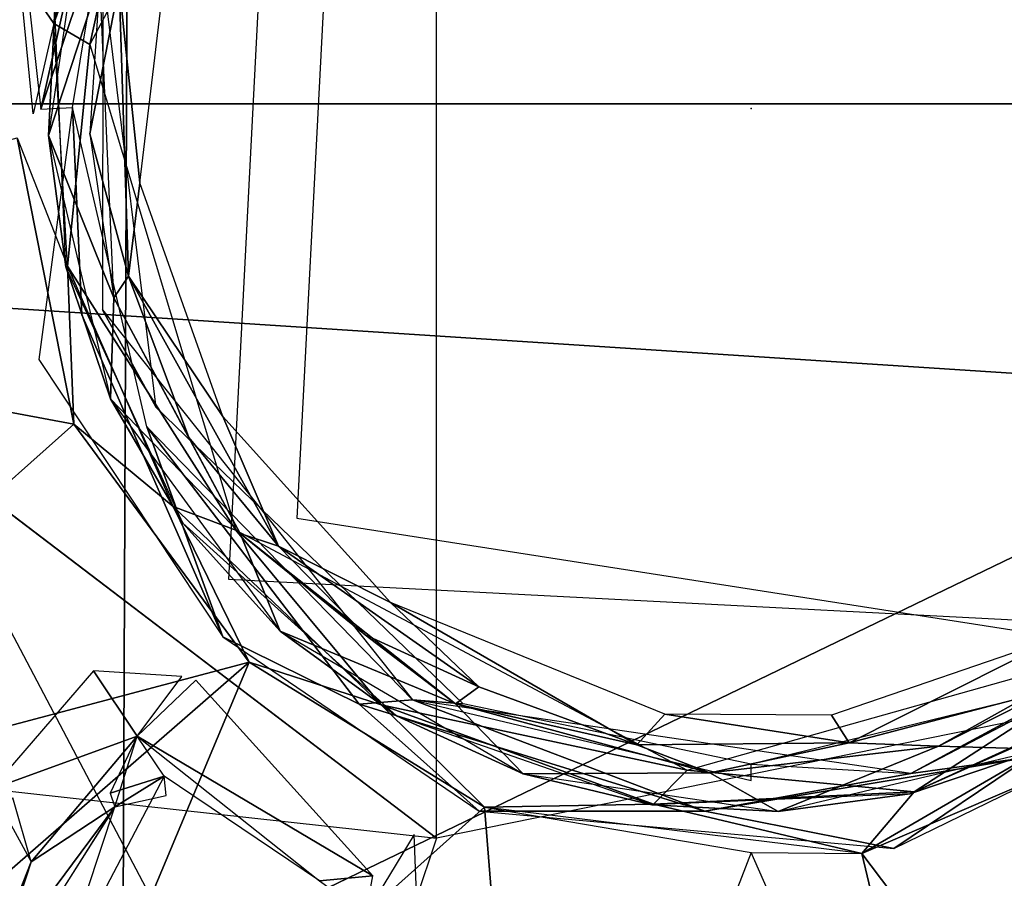
# Model space of a CAD drawing. Units: inches. Extents: x -10.5 to 14.7, y -14 to 12.
# Drawn here: x -0.6 to 0.2, y -0.6 to 0.1 of the extents above; entities that cross this region are included whole.
import ezdxf

# ---------------------------------------------------------------- set-up
doc = ezdxf.new("R2010")
doc.units = ezdxf.units.IN
doc.header["$MEASUREMENT"] = 0
for name, color, linetype in [('SEAT', 5, 'Continuous'), ('SEAT-BACK', 5, 'Continuous'), ('SEAT-BASE', 5, 'Continuous'), ('SEAT-CUSHIONFABRIC', 5, 'Continuous'), ('SEAT-LEG', 5, 'Continuous')]:
    doc.layers.add(name, color=color, linetype=linetype)

msp = doc.modelspace()

# ---------------------------------------------------------------- linework, layer by layer
at = {"layer": 'SEAT'}
msp.add_point((0, 0), dxfattribs=at)
at = {"layer": 'SEAT-BACK'}
for points, invisible_edges in [([(10.25464, 0.00379, 17.53881), (10.23501, 1.52878, 17.56147), (-3.36701, 0.00379, 16.4933)], 12), ([(10.42952, 0.87624, 17.28485), (-3.33851, 0.00381, 16.21807), (-3.22624, 0.95833, 16.23849)], 12), ([(-3.20399, -0.94463, 16.51523), (10.25464, 0.00379, 17.53881), (-3.36701, 0.00379, 16.4933)], 2)]:
    msp.add_3dface(points, dxfattribs=dict(at, invisible_edges=invisible_edges))
for points in [[(-3.36701, 0.00379, 16.4933), (10.23501, 1.52878, 17.56147), (-3.20399, 0.9522, 16.51523)], [(10.42952, 0.87624, 17.28485), (10.43687, 0.00379, 17.27651), (-3.33851, 0.00381, 16.21807)], [(-3.37889, -1.05022, 16.23531), (-3.06092, 0.00381, 16.23076), (10.42949, -0.86868, 17.28484)], [(10.24778, -0.86065, 17.54741), (10.25464, 0.00379, 17.53881), (-3.20399, -0.94463, 16.51523)], [(10.42949, -0.86868, 17.28484), (-3.06092, 0.00381, 16.23076), (10.43687, 0.00379, 17.27651)]]:
    msp.add_3dface(points, dxfattribs=at)
at = {"layer": 'SEAT-BASE'}
for points, invisible_edges in [([(-0.24669, 0.5718, 15.03747), (-0.62982, 0.13035, 15.03747), (-0.24669, -0.5718, 15.03747)], 3), ([(-0.50806, 0.10522, 14.25009), (-0.50818, 0.14475, 14.98155), (-0.50823, -0.15772, 14.97942)], 12), ([(-0.24669, -0.5718, 15.03747), (-0.62982, 0.13035, 15.03747), (-0.62982, -0.13035, 15.03747)], 13), ([(-0.50806, 0.10522, 14.25009), (-0.50823, -0.15772, 14.97942), (-0.46634, -0.23425, 14.25006)], 1), ([(-0.5319, 0.00076, 14.99816), (-0.5583, -0.1967, 15.03799), (-0.52464, -0.16164, 15.02516)], 2), ([(-0.5319, 0.00076, 14.99816), (-0.52464, -0.16164, 15.02516), (-0.47348, -0.24932, 14.97936)], 2), ([(-0.24669, -0.5718, 15.03747), (-0.62982, -0.13035, 15.03747), (-0.77645, -0.16818, 15.03752)], 1), ([(-0.41405, -0.41405, 15.03747), (-0.52464, -0.16164, 15.02516), (-0.5583, -0.1967, 15.03799)], 2), ([(-0.41405, -0.41405, 15.03747), (-0.47348, -0.24932, 14.97936), (-0.52464, -0.16164, 15.02516)], 2), ([(-0.46634, -0.23425, 14.25006), (-0.50823, -0.15772, 14.97942), (-0.26538, -0.46319, 14.97941)], 12), ([(-0.46634, -0.23425, 14.25006), (-0.26538, -0.46319, 14.97941), (-0.22578, -0.46655, 14.25006)], 1), ([(-0.24669, -0.5718, 15.03747), (0.11782, -0.78123, 15.03747), (0.39615, -0.44117, 15.03751)], 3), ([(0.39615, -0.44117, 15.03751), (0.11782, -0.78123, 15.03747), (0.50118, -0.61412, 15.03854)], 1), ([(-0.22578, -0.46655, 14.25006), (-0.26538, -0.46319, 14.97941), (-0.00001, -0.5265, 14.97945)], 12), ([(-0.22578, -0.46655, 14.25006), (-0.00001, -0.5265, 14.97945), (-0.00001, -0.51378, 14.25007)], 1), ([(-0.54285, -0.68069, 15.58465), (-0.33843, -0.6052, 15.09013), (-0.45993, -0.52304, 15.09114)], 1), ([(-0.56426, -0.59026, 15.05916), (-0.57847, -0.5401, 15.03867), (-0.60458, -0.56689, 15.00194)], 12), ([(-0.56426, -0.59026, 15.05916), (-0.60458, -0.56689, 15.00194), (-0.57719, -0.62296, 15.04341)], 1), ([(-0.24669, -0.5718, 15.03747), (-0.30305, -0.73831, 15.03839), (0.11782, -0.78123, 15.03747)], 12)]:
    msp.add_3dface(points, dxfattribs=dict(at, invisible_edges=invisible_edges))
for points in [[(-0.46485, 0.29367, 12.79311), (-0.33046, 0.40399, 14.25008), (-0.51837, 0.0503, 14.25007)], [(-0.48961, 0.31686, 12.73415), (-0.54654, 0.06673, 12.79667), (-0.57331, 0.10609, 12.73259)], [(-0.54654, 0.06673, 12.79667), (-0.48961, 0.31686, 12.73415), (-0.46485, 0.29367, 12.79311)], [(-0.46485, 0.29367, 12.79311), (-0.51837, 0.0503, 14.25007), (-0.54654, 0.06673, 12.79667)], [(-0.51298, 0.19372, 15.02418), (-0.57312, 0.14687, 15.03707), (-0.55673, -0.00042, 15.03154)], [(-0.55673, -0.00042, 15.03154), (-0.50818, 0.14475, 14.98155), (-0.51298, 0.19372, 15.02418)], [(-0.50818, 0.14475, 14.98155), (-0.55673, -0.00042, 15.03154), (-0.5319, 0.00076, 14.99816)], [(-0.57331, 0.10609, 12.73259), (-0.54654, 0.06673, 12.79667), (-0.56265, -0.00407, 12.75728)], [(-0.54654, 0.06673, 12.79667), (-0.51837, 0.0503, 14.25007), (-0.53564, -0.12356, 12.79712)], [(-0.53564, -0.12356, 12.79712), (-0.51837, 0.0503, 14.25007), (-0.404, -0.33046, 14.25008)], [(-1.04991, -0.15051, 12.40178), (-0.57513, -0.02296, 12.74027), (-0.53079, -0.2473, 12.73227)], [(-0.57513, -0.02296, 12.74027), (-0.53564, -0.12356, 12.79712), (-0.53079, -0.2473, 12.73227)], [(-0.45302, -0.31186, 12.79349), (-0.53079, -0.2473, 12.73227), (-0.53564, -0.12356, 12.79712)], [(-0.53564, -0.12356, 12.79712), (-0.404, -0.33046, 14.25008), (-0.45302, -0.31186, 12.79349)], [(-1.04991, -0.15051, 12.40178), (-0.53079, -0.2473, 12.73227), (-0.88721, -0.56489, 12.41083)], [(-0.24669, -0.5718, 15.03747), (-0.77645, -0.16818, 15.03752), (-0.59557, -0.53326, 15.03712)], [(-0.88721, -0.56489, 12.41083), (-0.53079, -0.2473, 12.73227), (-0.39342, -0.43376, 12.73238)], [(-0.53079, -0.2473, 12.73227), (-0.45302, -0.31186, 12.79349), (-0.39342, -0.43376, 12.73238)], [(-0.30719, -0.46658, 15.02794), (-0.47348, -0.24932, 14.97936), (-0.41405, -0.41405, 15.03747)], [(-0.47348, -0.24932, 14.97936), (-0.30719, -0.46658, 15.02794), (-0.26538, -0.46319, 14.97941)], [(-0.45302, -0.31186, 12.79349), (-0.404, -0.33046, 14.25008), (-0.29002, -0.46723, 12.79412)], [(-0.29002, -0.46723, 12.79412), (-0.39342, -0.43376, 12.73238), (-0.45302, -0.31186, 12.79349)], [(-0.29002, -0.46723, 12.79412), (-0.404, -0.33046, 14.25008), (-0.05029, -0.51839, 14.25007)], [(0.26108, -0.44985, 14.2501), (0.12485, -0.52098, 14.97866), (0.35781, -0.39523, 14.98118)], [(0.12485, -0.52098, 14.97866), (0.21805, -0.50826, 15.02473), (0.35781, -0.39523, 14.98118)], [(-0.21322, -0.55052, 15.03737), (-0.30719, -0.46658, 15.02794), (-0.41405, -0.41405, 15.03747)], [(0.12749, -0.53544, 12.79559), (-0.05029, -0.51839, 14.25007), (0.30987, -0.41702, 14.25007)], [(0.12749, -0.53544, 12.79559), (0.30987, -0.41702, 14.25007), (0.30942, -0.45405, 12.79297)], [(-0.88721, -0.56489, 12.41083), (-0.39342, -0.43376, 12.73238), (-0.74869, -0.74273, 12.40591)], [(-0.74869, -0.74273, 12.40591), (-0.39342, -0.43376, 12.73238), (-0.58041, -0.87992, 12.40718)], [(-0.58041, -0.87992, 12.40718), (-0.39342, -0.43376, 12.73238), (-0.20899, -0.54741, 12.733)], [(-0.39342, -0.43376, 12.73238), (-0.29002, -0.46723, 12.79412), (-0.20899, -0.54741, 12.733)], [(-0.59557, -0.53326, 15.03712), (-0.48124, -0.49165, 15.0593), (-0.51534, -0.44052, 15.03514)], [(-0.44609, -0.44504, 15.03586), (-0.51534, -0.44052, 15.03514), (-0.48124, -0.49165, 15.0593)], [(0.39615, -0.44117, 15.03751), (0.21805, -0.50826, 15.02473), (0.11158, -0.57982, 15.03827)], [(-0.48124, -0.49165, 15.0593), (-0.29657, -0.60108, 15.05101), (-0.43529, -0.44792, 15.03747)], [(0.12485, -0.52098, 14.97866), (0.26108, -0.44985, 14.2501), (-0.00001, -0.51378, 14.25007)], [(0.08655, -0.58359, 12.73232), (0.30942, -0.45405, 12.79297), (0.34584, -0.47228, 12.73222)], [(0.30942, -0.45405, 12.79297), (0.08655, -0.58359, 12.73232), (0.12749, -0.53544, 12.79559)], [(-0.03643, -0.55066, 15.02778), (-0.26538, -0.46319, 14.97941), (-0.30719, -0.46658, 15.02794)], [(-0.30719, -0.46658, 15.02794), (-0.21322, -0.55052, 15.03737), (-0.03643, -0.55066, 15.02778)], [(-0.29002, -0.46723, 12.79412), (-0.05029, -0.51839, 14.25007), (-0.07652, -0.545, 12.79559)], [(-0.07652, -0.545, 12.79559), (-0.20899, -0.54741, 12.733), (-0.29002, -0.46723, 12.79412)], [(-0.26538, -0.46319, 14.97941), (-0.03643, -0.55066, 15.02778), (0.12485, -0.52098, 14.97866)], [(0.38655, -0.98042, 12.40734), (0.08655, -0.58359, 12.73232), (0.34584, -0.47228, 12.73222)], [(-0.56426, -0.59026, 15.05916), (-0.48124, -0.49165, 15.0593), (-0.59557, -0.53326, 15.03712)], [(-0.48124, -0.49165, 15.0593), (-0.56426, -0.59026, 15.05916), (-0.4986, -0.5471, 15.11629)], [(-0.45993, -0.52304, 15.09114), (-0.48124, -0.49165, 15.0593), (-0.50231, -0.53651, 15.08928)], [(-0.48124, -0.49165, 15.0593), (-0.33843, -0.6052, 15.09013), (-0.29657, -0.60108, 15.05101)], [(0.21805, -0.50826, 15.02473), (0.12485, -0.52098, 14.97866), (-0.03643, -0.55066, 15.02778)], [(-0.03643, -0.55066, 15.02778), (0.11158, -0.57982, 15.03827), (0.21805, -0.50826, 15.02473)], [(-0.50231, -0.53651, 15.08928), (-0.4986, -0.5471, 15.11629), (-0.45993, -0.52304, 15.09114)], [(-0.4986, -0.5471, 15.11629), (-0.45849, -0.53828, 15.12649), (-0.45993, -0.52304, 15.09114)], [(-0.07652, -0.545, 12.79559), (-0.05029, -0.51839, 14.25007), (0.12749, -0.53544, 12.79559)], [(0.12749, -0.53544, 12.79559), (0.08655, -0.58359, 12.73232), (-0.07652, -0.545, 12.79559)], [(-0.59074, -0.67104, 15.11415), (-0.64831, -0.78427, 15.793), (-0.4986, -0.5471, 15.11629)], [(-0.54285, -0.68069, 15.58465), (-0.4986, -0.5471, 15.11629), (-0.59193, -0.69359, 15.57158)], [(-0.4986, -0.5471, 15.11629), (-0.56426, -0.59026, 15.05916), (-0.59074, -0.67104, 15.11415)], [(-0.58041, -0.87992, 12.40718), (-0.20899, -0.54741, 12.733), (-0.17087, -1.02451, 12.42905)], [(-0.20899, -0.54741, 12.733), (-0.07652, -0.545, 12.79559), (0.08655, -0.58359, 12.73232)], [(-0.17087, -1.02451, 12.42905), (-0.20899, -0.54741, 12.733), (-0.00001, -0.58304, 12.73259)], [(-0.21322, -0.55052, 15.03737), (0.11158, -0.57982, 15.03827), (-0.03643, -0.55066, 15.02778)], [(-0.30192, -0.63128, 15.06221), (-0.2601, -0.67418, 15.03552), (-0.2641, -0.56886, 15.03747)], [(0.18899, -1.01225, 12.43121), (-0.00001, -0.58304, 12.73259), (0.08655, -0.58359, 12.73232)], [(0.18899, -1.01225, 12.43121), (0.08655, -0.58359, 12.73232), (0.38655, -0.98042, 12.40734)], [(-0.57719, -0.62296, 15.04341), (-0.59074, -0.67104, 15.11415), (-0.56426, -0.59026, 15.05916)], [(-0.30192, -0.63128, 15.06221), (-0.29657, -0.60108, 15.05101), (-0.33843, -0.6052, 15.09013)]]:
    msp.add_3dface(points, dxfattribs=at)
at = {"layer": 'SEAT-CUSHIONFABRIC'}
for points in [[(0.5624, 1.49178, 19.41251), (-0.48528, 0.99692, 19.4028), (0.52686, -0.19577, 19.42874)], [(-0.48528, 0.99692, 19.4028), (-1.97852, 1.28058, 19.35363), (-1.55004, 0.04328, 19.38026)], [(-0.48528, 0.99692, 19.4028), (-1.55004, 0.04328, 19.38026), (-0.49234, -0.68808, 19.4089)], [(0.52686, -0.19577, 19.42874), (-0.48528, 0.99692, 19.4028), (-0.49234, -0.68808, 19.4089)], [(-0.49234, -0.68808, 19.4089), (-1.55004, 0.04328, 19.38026), (-1.47868, -1.64791, 19.37156)], [(0.5776, -1.70263, 19.41698), (0.52686, -0.19577, 19.42874), (-0.49234, -0.68808, 19.4089)]]:
    msp.add_3dface(points, dxfattribs=at)
at = {"layer": 'SEAT-LEG'}
for points, invisible_edges in [([(-0.19847, 0.85889, 7.28156), (0.88088, 0.03375, 7.28157), (-0.5903, 0.65469, 7.28157)], 3), ([(0.286, 0.83383, 7.28156), (0.88088, 0.03375, 7.28157), (-0.19847, 0.85889, 7.28156)], 3), ([(-0.5903, 0.65469, 7.28157), (0.88088, 0.03375, 7.28157), (-0.83386, 0.28601, 7.28157)], 3), ([(-0.36909, 0.40935, 11.84849), (-0.88071, 0.21054, 11.84849), (-0.40934, -0.3691, 11.84849)], 3), ([(-0.35598, -0.32098, 14.40755), (0.4745, -0.06767, 14.40755), (-0.32098, 0.35598, 14.40755)], 3), ([(-0.32098, 0.35598, 14.40755), (0.4745, -0.06767, 14.40755), (0.35599, 0.32097, 14.40755)], 1), ([(-0.96772, 0.32634, 10.66739), (-1.07332, -0.39838, 10.66739), (-0.27843, -0.98258, 10.66739)], 3), ([(-0.83386, 0.28601, 7.28157), (0.88088, 0.03375, 7.28157), (-0.8589, -0.19846, 7.28157)], 3), ([(-0.40934, -0.3691, 11.84849), (-0.88071, 0.21054, 11.84849), (-0.89771, -0.11856, 11.84849)], 13), ([(-0.8589, -0.19846, 7.28157), (0.88088, 0.03375, 7.28157), (-0.6547, -0.59031, 7.28157)], 3), ([(-0.6547, -0.59031, 7.28157), (0.88088, 0.03375, 7.28157), (-0.28602, -0.83385, 7.28157)], 3), ([(-0.28602, -0.83385, 7.28157), (0.88088, 0.03375, 7.28157), (0.19847, -0.85891, 7.28157)], 3), ([(-0.35598, -0.32098, 14.40755), (0.24121, -0.4142, 14.40755), (0.4745, -0.06767, 14.40755)], 12), ([(-0.40934, -0.3691, 11.84849), (-0.89771, -0.11856, 11.84849), (-0.67251, -0.60638, 11.84849)], 13), ([(-0.27843, -0.98258, 10.66739), (0.69675, -0.90623, 10.66739), (0.98258, -0.27842, 10.66739)], 3), ([(-0.40934, -0.3691, 11.84849), (-0.67251, -0.60638, 11.84849), (-0.21055, -0.88069, 11.84849)], 13), ([(-0.40934, -0.3691, 11.84849), (-0.21055, -0.88069, 11.84849), (0.36909, -0.40935, 11.84849)], 3), ([(-0.27843, -0.98258, 10.66739), (-1.07332, -0.39838, 10.66739), (-0.90623, -0.69676, 10.66739)], 13), ([(0.36909, -0.40935, 11.84849), (-0.21055, -0.88069, 11.84849), (0.11858, -0.89772, 11.84849)], 13), ([(0.36909, -0.40935, 11.84849), (0.11858, -0.89772, 11.84849), (0.60636, -0.67251, 11.84849)], 13)]:
    msp.add_3dface(points, dxfattribs=dict(at, invisible_edges=invisible_edges))
for points in [[(-0.55077, -0.02111, 11.84849), (-0.54567, 0.07781, 13.07446), (-0.52138, 0.17883, 11.84849)], [(-0.55077, -0.02111, 13.07446), (-0.51043, 0.10168, 14.36918), (-0.52138, 0.17883, 13.07446)], [(-0.49519, 0.09696, 14.40007), (-0.47921, -0.05819, 14.40685), (-0.4534, 0.15551, 14.40755)], [(-0.55077, -0.02111, 13.07446), (-0.49943, -0.14822, 14.36935), (-0.51043, 0.10168, 14.36918)], [(-0.5183, -0.01986, 14.36917), (-0.49519, 0.09696, 14.40007), (-0.51043, 0.10168, 14.36918)], [(-0.49519, 0.09696, 14.40007), (-0.5183, -0.01986, 14.36917), (-0.48786, -0.13134, 14.40077)], [(-0.49519, 0.09696, 14.40007), (-0.48786, -0.13134, 14.40077), (-0.47921, -0.05819, 14.40685)], [(-0.55077, -0.02111, 11.84849), (-0.53703, -0.12409, 13.07446), (-0.54567, 0.07781, 13.07446)], [(-0.50203, -0.22753, 13.07446), (-0.49943, -0.14822, 14.36935), (-0.55077, -0.02111, 13.07446)], [(-0.50203, -0.22753, 11.84849), (-0.53703, -0.12409, 13.07446), (-0.55077, -0.02111, 11.84849)], [(-0.49943, -0.14822, 14.36935), (-0.48786, -0.13134, 14.40077), (-0.5183, -0.01986, 14.36917)], [(-0.47921, -0.05819, 14.40685), (-0.48786, -0.13134, 14.40077), (-0.41419, -0.24122, 14.40755)], [(-0.50203, -0.22753, 11.84849), (-0.44529, -0.32484, 13.07446), (-0.53703, -0.12409, 13.07446)], [(-0.48786, -0.13134, 14.40077), (-0.49943, -0.14822, 14.36935), (-0.44058, -0.25787, 14.39229)], [(-0.37039, -0.34284, 14.3994), (-0.41419, -0.24122, 14.40755), (-0.48786, -0.13134, 14.40077)], [(-0.37039, -0.34284, 14.3994), (-0.48786, -0.13134, 14.40077), (-0.44058, -0.25787, 14.39229)], [(-0.50203, -0.22753, 13.07446), (-0.40059, -0.33302, 14.3692), (-0.49943, -0.14822, 14.36935)], [(-0.40059, -0.33302, 14.3692), (-0.44058, -0.25787, 14.39229), (-0.49943, -0.14822, 14.36935)], [(-0.36904, -0.4094, 11.84849), (-0.44529, -0.32484, 13.07446), (-0.50203, -0.22753, 11.84849)], [(-0.36904, -0.4094, 13.07446), (-0.40059, -0.33302, 14.3692), (-0.50203, -0.22753, 13.07446)], [(-0.41419, -0.24122, 14.40755), (-0.37039, -0.34284, 14.3994), (-0.28266, -0.38711, 14.40755)], [(-0.44058, -0.25787, 14.39229), (-0.40059, -0.33302, 14.3692), (-0.37039, -0.34284, 14.3994)], [(-0.36904, -0.4094, 11.84849), (-0.2781, -0.47587, 13.07446), (-0.44529, -0.32484, 13.07446)], [(-0.36904, -0.4094, 13.07446), (-0.23179, -0.46651, 14.36983), (-0.40059, -0.33302, 14.3692)], [(-0.23179, -0.46651, 14.36983), (-0.30267, -0.41226, 14.39133), (-0.40059, -0.33302, 14.3692)], [(-0.37039, -0.34284, 14.3994), (-0.40059, -0.33302, 14.3692), (-0.30267, -0.41226, 14.39133)], [(-0.21356, -0.45315, 14.4027), (-0.28266, -0.38711, 14.40755), (-0.37039, -0.34284, 14.3994)], [(-0.37039, -0.34284, 14.3994), (-0.30267, -0.41226, 14.39133), (-0.21356, -0.45315, 14.4027)], [(-0.28266, -0.38711, 14.40755), (-0.08969, -0.49846, 14.39792), (-0.06768, -0.47452, 14.40755)], [(-0.08969, -0.49846, 14.39792), (-0.28266, -0.38711, 14.40755), (-0.21356, -0.45315, 14.4027)], [(-0.17881, -0.52137, 11.84849), (-0.2781, -0.47587, 13.07446), (-0.36904, -0.4094, 11.84849)], [(-0.17881, -0.52137, 13.07446), (-0.23179, -0.46651, 14.36983), (-0.36904, -0.4094, 13.07446)], [(-0.30267, -0.41226, 14.39133), (-0.23179, -0.46651, 14.36983), (-0.21356, -0.45315, 14.4027)], [(0.24121, -0.4142, 14.40755), (0.06276, -0.4752, 14.40755), (0.07679, -0.49695, 14.40103)], [(0.07679, -0.49695, 14.40103), (0.21656, -0.4604, 14.39678), (0.24121, -0.4142, 14.40755)], [(0.14677, -0.49966, 14.36923), (0.22754, -0.50203, 13.07446), (0.30568, -0.41903, 14.36917)], [(0.30568, -0.41903, 14.36917), (0.21656, -0.4604, 14.39678), (0.14677, -0.49966, 14.36923)], [(0.22754, -0.50203, 11.84849), (0.32484, -0.44528, 13.07446), (0.12409, -0.53703, 13.07446)], [(-0.21356, -0.45315, 14.4027), (-0.23179, -0.46651, 14.36983), (-0.08969, -0.49846, 14.39792)], [(0.07679, -0.49695, 14.40103), (0.14677, -0.49966, 14.36923), (0.21656, -0.4604, 14.39678)], [(-0.03248, -0.52037, 14.36964), (-0.08969, -0.49846, 14.39792), (-0.23179, -0.46651, 14.36983)], [(-0.23179, -0.46651, 14.36983), (-0.17881, -0.52137, 13.07446), (-0.03248, -0.52037, 14.36964)], [(-0.17881, -0.52137, 11.84849), (-0.07782, -0.54566, 13.07446), (-0.2781, -0.47587, 13.07446)], [(0.07679, -0.49695, 14.40103), (-0.06768, -0.47452, 14.40755), (-0.08969, -0.49846, 14.39792)], [(0.07679, -0.49695, 14.40103), (0.06276, -0.4752, 14.40755), (-0.06768, -0.47452, 14.40755)], [(-0.08969, -0.49846, 14.39792), (-0.03248, -0.52037, 14.36964), (0.07679, -0.49695, 14.40103)], [(0.14677, -0.49966, 14.36923), (0.07679, -0.49695, 14.40103), (-0.03248, -0.52037, 14.36964)], [(-0.03248, -0.52037, 14.36964), (0.02111, -0.55078, 13.07446), (0.14677, -0.49966, 14.36923)], [(0.14677, -0.49966, 14.36923), (0.02111, -0.55078, 13.07446), (0.22754, -0.50203, 13.07446)], [(0.22754, -0.50203, 11.84849), (0.12409, -0.53703, 13.07446), (0.02111, -0.55078, 11.84849)], [(-0.03248, -0.52037, 14.36964), (-0.17881, -0.52137, 13.07446), (0.02111, -0.55078, 13.07446)], [(0.02111, -0.55078, 11.84849), (-0.07782, -0.54566, 13.07446), (-0.17881, -0.52137, 11.84849)], [(0.02111, -0.55078, 11.84849), (0.12409, -0.53703, 13.07446), (-0.07782, -0.54566, 13.07446)], [(-0.72206, -0.56435, 7.29748), (-0.62327, -0.62339, 7.28157), (-0.47644, -0.77481, 7.28928)], [(-0.47644, -0.77481, 7.28928), (-0.62785, -0.67742, 7.31945), (-0.72206, -0.56435, 7.29748)]]:
    msp.add_3dface(points, dxfattribs=at)

doc.saveas('drawing.dxf')
